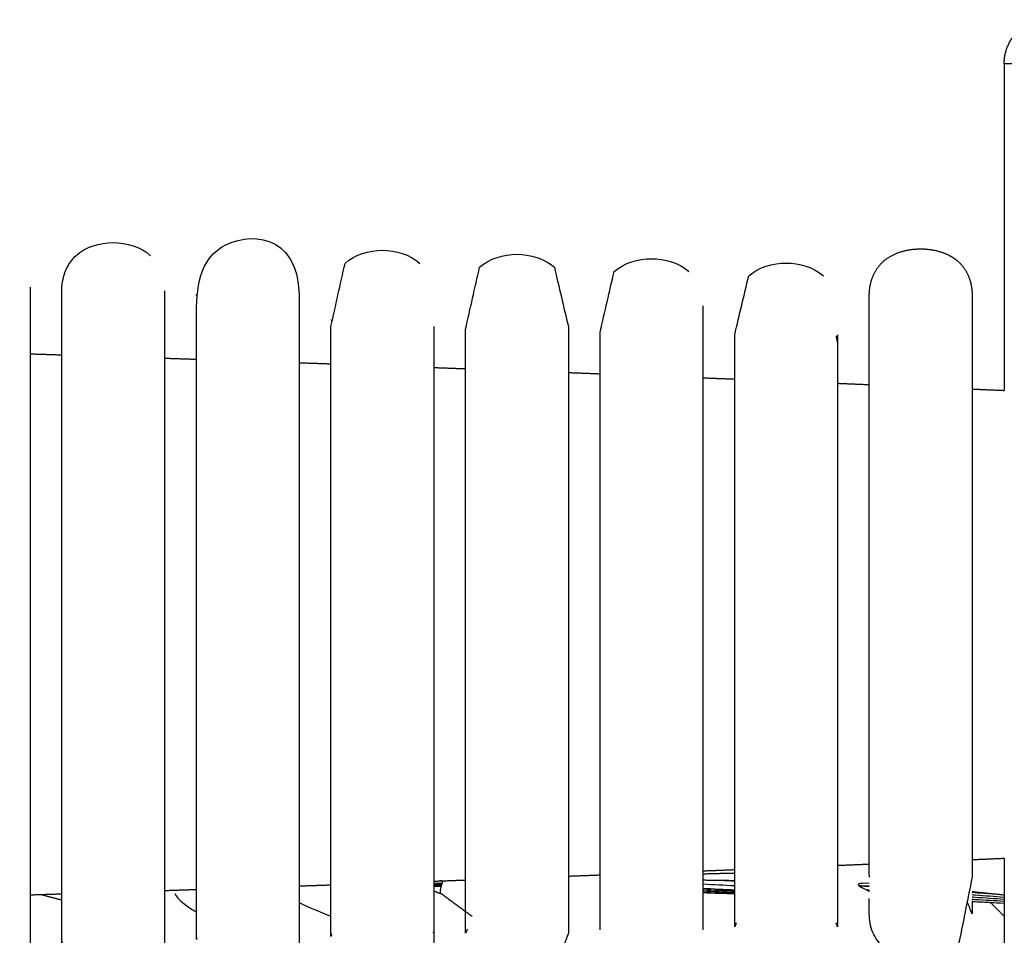
# Model space of a CAD drawing. Units: millimetres. Extents: x 0 to 2008, y 0 to 2841.
# Drawn here: x 1626 to 1670, y 1372 to 1413 of the extents above; entities that cross this region are included whole.
import ezdxf

# ---------------------------------------------------------------- set-up
doc = ezdxf.new("R2010")
doc.units = ezdxf.units.MM
doc.header["$MEASUREMENT"] = 0
doc.layers.add('3064 J16 Stool', color=7, linetype='Continuous', true_color=0x000000)

msp = doc.modelspace()

# ---------------------------------------------------------------- linework, layer by layer
at = {"layer": '3064 J16 Stool'}
for points, weights in [([(1669.67, 1410.725), (1669.67, 1412.337), (1671.246, 1412.679)], [1, 0.778514902396, 1]), ([(1626.239, 1397.787), (1626.947, 1397.765), (1627.656, 1397.742)], [0.999701686527, 0.999704904007, 0.999708163994]), ([(1632.239, 1397.594), (1632.947, 1397.571), (1633.656, 1397.547)], [0.999729703877, 0.999733101681, 0.999736542]), ([(1638.239, 1397.391), (1638.947, 1397.366), (1639.656, 1397.342)], [0.999759248913, 0.999762827105, 0.999766447818]), ([(1644.239, 1397.177), (1644.947, 1397.152), (1645.656, 1397.125)], [0.999790322179, 0.999794080823, 0.999797881998]), ([(1650.239, 1396.953), (1650.947, 1396.926), (1651.656, 1396.899)], [0.999822924243, 0.99982686341, 0.999830845115]), ([(1656.239, 1396.719), (1656.947, 1396.69), (1657.656, 1396.662)], [0.999857055704, 0.999861175465, 0.999865337773]), ([(1662.239, 1396.474), (1662.947, 1396.444), (1663.656, 1396.414)], [0.999892717188, 0.999897017619, 0.999901360607]), ([(1668.239, 1396.218), (1668.955, 1396.187), (1669.67, 1396.156)], [0.999929909348, 0.999934437448, 0.999939009011]), ([(1668.239, 1375.243), (1668.955, 1375.274), (1669.67, 1375.305)], [0.999929909348, 0.999934437415, 0.999939008944]), ([(1662.239, 1374.987), (1662.947, 1375.017), (1663.656, 1375.047)], [0.999892717188, 0.999897017619, 0.999901360607]), ([(1650.239, 1374.508), (1650.947, 1374.535), (1651.656, 1374.562)], [0.999822924243, 0.99982686341, 0.999830845115]), ([(1656.239, 1374.742), (1656.947, 1374.77), (1657.656, 1374.799)], [0.999857055704, 0.999861175612, 0.999865338071]), ([(1657.656, 1374.626), (1656.947, 1374.621), (1656.239, 1374.595)], [1, 0.999887377256, 1]), ([(1638.239, 1374.07), (1638.947, 1374.094), (1639.656, 1374.119)], [0.999759248913, 0.999762827105, 0.999766447818]), ([(1644.239, 1374.283), (1644.947, 1374.309), (1645.656, 1374.335)], [0.999790322179, 0.999794080823, 0.999797881998]), ([(1644.528, 1373.752), (1644.54, 1374.038), (1644.66, 1374.299)], [1, 0.98134994221, 1]), ([(1657.656, 1374.299), (1656.947, 1374.315), (1656.239, 1374.321)], [1, 0.999978235698, 1]), ([(1626.239, 1373.674), (1626.947, 1373.696), (1627.656, 1373.719)], [0.999701686527, 0.999704904007, 0.999708163994]), ([(1626.729, 1373.689), (1627.193, 1373.569), (1627.656, 1373.444)], [1, 0.999982412227, 1]), ([(1632.239, 1373.867), (1632.947, 1373.89), (1633.656, 1373.914)], [0.999729703877, 0.999733101681, 0.999736542]), ([(1669.67, 1373.66), (1668.955, 1373.733), (1668.239, 1373.804)], [1, 0.999998239663, 1])]:
    msp.add_rational_spline(points, weights, degree=2, dxfattribs=at)
for points, degree in [([(1669.67, 1410.725), (1688.909, 1410.725), (1708.147, 1410.725)], 2), ([(1669.67, 1410.725), (1669.67, 1403.44), (1669.67, 1396.156)], 2), ([(1633.656, 1399.123), (1633.656, 1400.435), (1633.656, 1403.233), (1638.157, 1403.233), (1638.239, 1400.434)], 3), ([(1632.238, 1400.541), (1632.238, 1400.542), (1632.238, 1400.542), (1632.238, 1400.543)], 3), ([(1633.656, 1400.385), (1633.656, 1400.41), (1633.656, 1400.435)], 2), ([(1639.656, 1399.303), (1639.683, 1399.278), (1639.711, 1399.252)], 2), ([(1662.168, 1398.595), (1662.204, 1398.425), (1662.239, 1398.256)], 2), ([(1669.671, 1396.155), (1669.67, 1396.155), (1669.67, 1396.156), (1669.67, 1396.156)], 3), ([(1669.67, 1375.305), (1669.67, 1375.305), (1669.671, 1375.306), (1669.671, 1375.306)], 3), ([(1669.67, 1375.305), (1669.67, 1240.022), (1669.67, 1104.738)], 2), ([(1644.609, 1374.173), (1644.486, 1374.177), (1644.362, 1374.181), (1644.239, 1374.186)], 3), ([(1644.59, 1374.116), (1644.415, 1374.121), (1644.239, 1374.126)], 2), ([(1644.582, 1374.086), (1644.41, 1374.091), (1644.239, 1374.096)], 2), ([(1644.574, 1374.057), (1644.406, 1374.061), (1644.239, 1374.065)], 2), ([(1644.57, 1374.042), (1644.404, 1374.045), (1644.239, 1374.049)], 2), ([(1644.655, 1374.288), (1644.608, 1374.29), (1644.562, 1374.292), (1644.516, 1374.294)], 3), ([(1657.656, 1374.07), (1657.184, 1374.095), (1656.712, 1374.12), (1656.239, 1374.145)], 3), ([(1657.656, 1374.273), (1657.455, 1374.286), (1657.254, 1374.298), (1657.053, 1374.311)], 3), ([(1663.656, 1374.054), (1663.504, 1374.063), (1663.352, 1374.071), (1663.201, 1374.079)], 3), ([(1663.656, 1374.029), (1663.511, 1374.04), (1663.366, 1374.051), (1663.222, 1374.062)], 3), ([(1644.239, 1373.858), (1644.353, 1373.809), (1644.469, 1373.759), (1644.584, 1373.711)], 3), ([(1645.957, 1372.706), (1645.243, 1373.229), (1644.528, 1373.752)], 2), ([(1657.656, 1373.882), (1657.183, 1373.906), (1656.711, 1373.929), (1656.239, 1373.952)], 3), ([(1657.656, 1373.83), (1657.183, 1373.851), (1656.711, 1373.872), (1656.239, 1373.892)], 3), ([(1657.656, 1373.777), (1657.183, 1373.795), (1656.711, 1373.814), (1656.239, 1373.833)], 3), ([(1657.656, 1373.724), (1657.183, 1373.74), (1656.711, 1373.757), (1656.239, 1373.773)], 3), ([(1657.656, 1373.713), (1657.183, 1373.727), (1656.711, 1373.742), (1656.239, 1373.756)], 3), ([(1663.656, 1373.88), (1663.62, 1373.883), (1663.584, 1373.885), (1663.548, 1373.888)], 3), ([(1669.27, 1373.701), (1668.926, 1373.725), (1668.582, 1373.749), (1668.239, 1373.772)], 3), ([(1668.239, 1373.426), (1668.239, 1373.406), (1668.239, 1373.386)], 2), ([(1668.369, 1373.355), (1668.304, 1373.358), (1668.239, 1373.36)], 2), ([(1669.062, 1373.324), (1668.832, 1373.334), (1668.601, 1373.345), (1668.369, 1373.355)], 3), ([(1669.025, 1373.362), (1669.348, 1373.039), (1669.67, 1372.717)], 2), ([(1639.683, 1371.885), (1639.669, 1371.926), (1639.656, 1371.967)], 2), ([(1644.239, 1371.967), (1644.231, 1371.985), (1644.223, 1372.003)], 2)]:
    msp.add_open_spline(points, degree=degree, dxfattribs=at)
for points, knots in [([(1627.678, 1371.588), (1627.67, 1371.57), (1627.663, 1371.552), (1627.656, 1371.534), (1627.656, 1371.618), (1627.656, 1371.771), (1627.656, 1372.415), (1627.656, 1372.901), (1627.656, 1373.76), (1627.656, 1375.047), (1627.656, 1376.932), (1627.656, 1379.155), (1627.656, 1381.378), (1627.656, 1383.939), (1627.656, 1386.5), (1627.656, 1389.061), (1627.656, 1391.622), (1627.656, 1393.845), (1627.656, 1396.068), (1627.656, 1397.953), (1627.656, 1399.242), (1627.656, 1399.695), (1627.656, 1400.147), (1627.656, 1400.599), (1627.656, 1400.6), (1627.656, 1400.624), (1627.658, 1400.799), (1627.704, 1401.173), (1627.891, 1401.696), (1628.135, 1402.021), (1628.281, 1402.158), (1628.72, 1402.569), (1629.363, 1402.743), (1630.531, 1402.743), (1631.174, 1402.569), (1631.614, 1402.158)], [0.964575, 0.964575, 0.964575, 0.964575, 1, 1, 1, 5.750073, 5.750073, 10.660148, 10.660148, 10.660148, 18.308384, 18.308384, 18.308384, 26.062981, 26.062981, 26.062981, 33.817563, 33.817563, 33.817563, 41.532869, 41.532869, 41.532869, 42.889699, 42.889736, 42.889841, 42.891141, 42.963606, 43.413224, 44.016861, 44.616031, 44.616031, 44.616031, 46.468428, 46.468428, 48.320826, 48.320826, 48.320826, 48.320826]), ([(1639.683, 1371.885), (1639.674, 1371.863), (1639.665, 1371.84), (1639.656, 1371.818), (1639.656, 1371.898), (1639.656, 1372.046), (1639.656, 1372.676), (1639.656, 1373.151), (1639.656, 1373.997), (1639.656, 1375.26), (1639.656, 1377.11), (1639.656, 1379.292), (1639.656, 1381.474), (1639.656, 1383.987), (1639.656, 1386.5), (1639.656, 1389.013), (1639.656, 1391.527), (1639.656, 1393.708), (1639.656, 1395.89), (1639.656, 1397.741), (1639.656, 1399.004), (1639.864, 1399.942), (1640.072, 1400.88), (1640.281, 1401.819), (1640.721, 1402.228), (1641.364, 1402.4), (1642.53, 1402.4), (1643.174, 1402.228), (1643.614, 1401.819)], [0.956673, 0.956673, 0.956673, 0.956673, 1, 1, 1, 5.707282, 5.707282, 10.543691, 10.543691, 10.543691, 18.049772, 18.049772, 18.049772, 25.660068, 25.660068, 25.660068, 33.270349, 33.270349, 33.270349, 40.85825, 40.85825, 40.85825, 41.85825, 41.85825, 41.85825, 43.708223, 43.708223, 45.558197, 45.558197, 45.558197, 45.558197]), ([(1645.728, 1372.141), (1645.704, 1372.081), (1645.68, 1372.021), (1645.656, 1371.962), (1645.656, 1372.039), (1645.656, 1372.184), (1645.656, 1372.806), (1645.656, 1373.276), (1645.656, 1374.115), (1645.656, 1375.366), (1645.656, 1377.199), (1645.656, 1379.36), (1645.656, 1381.521), (1645.656, 1384.011), (1645.656, 1386.5), (1645.656, 1388.99), (1645.656, 1391.479), (1645.656, 1393.64), (1645.656, 1395.801), (1645.656, 1397.634), (1645.656, 1398.884), (1645.864, 1399.804), (1646.072, 1400.724), (1646.281, 1401.644), (1646.721, 1402.051), (1647.365, 1402.222), (1648.529, 1402.222), (1649.173, 1402.051), (1649.614, 1401.644), (1649.822, 1400.763), (1650.031, 1399.883), (1650.239, 1399.002), (1650.239, 1398.964), (1650.239, 1398.924), (1650.239, 1398.884)], [0.883821, 0.883821, 0.883821, 0.883821, 1, 1, 1, 5.6853, 5.6853, 10.484736, 10.484736, 10.484736, 17.919799, 17.919799, 17.919799, 25.457944, 25.457944, 25.457944, 32.996089, 32.996089, 32.996089, 40.522964, 40.522964, 40.522964, 41.522964, 41.522964, 41.522964, 43.371445, 43.371445, 45.219926, 45.219926, 45.219926, 46.219926, 46.219926, 46.219926, 46.569862, 46.569862, 46.569862, 46.569862]), ([(1651.656, 1372.108), (1651.656, 1372.182), (1651.656, 1372.323), (1651.656, 1372.937), (1651.656, 1373.401), (1651.656, 1374.234), (1651.656, 1375.473), (1651.656, 1377.288), (1651.656, 1379.428), (1651.656, 1381.569), (1651.656, 1384.035), (1651.656, 1386.5), (1651.656, 1388.966), (1651.656, 1391.431), (1651.656, 1393.572), (1651.656, 1395.712), (1651.656, 1397.528), (1651.656, 1398.763), (1651.864, 1399.659), (1652.072, 1400.556), (1652.281, 1401.453), (1652.722, 1401.858), (1653.367, 1402.026), (1654.528, 1402.026), (1655.173, 1401.858), (1655.614, 1401.453)], [1, 1, 1, 1, 5.663695, 5.663695, 10.426487, 10.426487, 10.426487, 17.790699, 17.790699, 17.790699, 25.256708, 25.256708, 25.256708, 32.722702, 32.722702, 32.722702, 40.192906, 40.192906, 40.192906, 41.192906, 41.192906, 41.192906, 43.038929, 43.038929, 44.884952, 44.884952, 44.884952, 44.884952]), ([(1657.725, 1372.427), (1657.702, 1372.369), (1657.679, 1372.312), (1657.656, 1372.254), (1657.656, 1372.325), (1657.656, 1372.462), (1657.656, 1373.067), (1657.656, 1373.525), (1657.656, 1374.352), (1657.656, 1375.579), (1657.656, 1377.377), (1657.656, 1379.497), (1657.656, 1381.617), (1657.656, 1384.058), (1657.656, 1386.5), (1657.656, 1388.942), (1657.656, 1391.384), (1657.656, 1393.503), (1657.656, 1395.623), (1657.656, 1397.421), (1657.656, 1398.64), (1657.864, 1399.514), (1658.072, 1400.387), (1658.281, 1401.261), (1658.723, 1401.662), (1659.368, 1401.829), (1660.526, 1401.829), (1661.172, 1401.662), (1661.614, 1401.261)], [0.88903, 0.88903, 0.88903, 0.88903, 1, 1, 1, 5.641768, 5.641768, 10.367804, 10.367804, 10.367804, 17.661171, 17.661171, 17.661171, 25.055025, 25.055025, 25.055025, 32.448865, 32.448865, 32.448865, 39.862997, 39.862997, 39.862997, 40.862997, 40.862997, 40.862997, 42.706145, 42.706145, 44.549294, 44.549294, 44.549294, 44.549294]), ([(1626.239, 1400.761), (1626.239, 1400.295), (1626.239, 1399.828), (1626.239, 1399.361), (1626.239, 1398.06), (1626.239, 1396.157), (1626.239, 1393.914), (1626.239, 1391.67), (1626.239, 1389.085), (1626.239, 1386.5), (1626.239, 1383.915), (1626.239, 1381.33), (1626.239, 1379.087), (1626.239, 1376.843), (1626.239, 1374.94), (1626.239, 1373.642), (1626.239, 1372.777), (1626.239, 1372.285), (1626.239, 1371.634), (1626.239, 1371.479), (1626.239, 1371.393), (1626.031, 1370.8), (1625.822, 1370.208), (1625.614, 1369.615), (1625.183, 1369.189), (1624.547, 1368.996), (1623.348, 1368.996), (1622.711, 1369.189), (1622.281, 1369.615), (1622.242, 1369.733), (1622.203, 1369.851), (1622.164, 1369.969)], [0, 0, 0, 0, 1.400791, 1.400791, 1.400791, 9.181109, 9.181109, 9.181109, 17.007898, 17.007898, 17.007898, 24.834701, 24.834701, 24.834701, 32.554121, 32.554121, 32.554121, 37.50112, 37.50112, 42.272645, 42.272645, 42.272645, 43.272655, 43.272655, 43.272655, 45.154493, 45.154493, 47.036331, 47.036331, 47.036331, 47.22362, 47.22362, 47.22362, 47.22362]), ([(1632.239, 1400.599), (1632.239, 1400.147), (1632.239, 1399.695), (1632.239, 1399.242), (1632.239, 1397.953), (1632.239, 1396.068), (1632.239, 1393.845), (1632.239, 1391.622), (1632.239, 1389.061), (1632.239, 1386.5), (1632.239, 1383.939), (1632.239, 1381.378), (1632.239, 1379.155), (1632.239, 1376.932), (1632.239, 1375.047), (1632.239, 1373.76), (1632.239, 1372.901), (1632.239, 1372.415), (1632.239, 1371.771), (1632.239, 1371.618), (1632.239, 1371.534), (1632.031, 1370.944), (1631.822, 1370.353), (1631.614, 1369.762), (1631.183, 1369.336), (1630.547, 1369.143), (1629.348, 1369.143), (1628.711, 1369.336), (1628.281, 1369.762), (1628.087, 1370.349), (1627.893, 1370.936), (1627.699, 1371.523)], [0, 0, 0, 0, 1.356898, 1.356898, 1.356898, 9.072212, 9.072212, 9.072212, 16.826801, 16.826801, 16.826801, 24.581405, 24.581405, 24.581405, 32.229647, 32.229647, 32.229647, 37.139727, 37.139727, 41.889805, 41.889805, 41.889805, 42.889806, 42.889806, 42.889806, 44.771637, 44.771637, 46.653468, 46.653468, 46.653468, 47.583373, 47.583373, 47.583373, 47.583373]), ([(1638.239, 1400.434), (1638.239, 1399.998), (1638.239, 1399.56), (1638.239, 1399.123), (1638.239, 1397.847), (1638.239, 1395.979), (1638.239, 1393.777), (1638.239, 1391.574), (1638.239, 1389.037), (1638.239, 1386.5), (1638.239, 1383.963), (1638.239, 1381.426), (1638.239, 1379.223), (1638.239, 1377.021), (1638.239, 1375.153), (1638.239, 1373.879), (1638.239, 1373.026), (1638.239, 1372.545), (1638.239, 1371.908), (1638.239, 1371.758), (1638.239, 1371.676), (1638.239, 1371.637), (1638.239, 1371.598), (1638.239, 1371.559), (1638.239, 1371.559), (1638.238, 1371.519), (1638.238, 1371.47), (1638.232, 1371.344), (1638.206, 1371.083), (1638.112, 1370.689), (1637.908, 1370.257), (1637.722, 1370.017), (1637.614, 1369.91), (1637.183, 1369.484), (1636.547, 1369.291), (1635.348, 1369.291), (1634.711, 1369.484), (1634.281, 1369.91)], [0, 0, 0, 0, 1.311703, 1.311703, 1.311703, 8.963216, 8.963216, 8.963216, 16.645716, 16.645716, 16.645716, 24.328232, 24.328232, 24.328232, 31.905462, 31.905462, 31.905462, 36.778741, 36.778741, 41.507462, 41.507462, 41.507462, 41.624514, 41.624558, 41.624691, 41.626321, 41.742304, 41.772029, 42.006809, 42.528116, 42.979288, 43.433771, 43.433771, 43.433771, 45.315594, 45.315594, 47.197417, 47.197417, 47.197417, 47.197417]), ([(1668.239, 1400.418), (1668.239, 1400.362), (1668.239, 1400.063), (1668.239, 1399.412), (1668.239, 1399.01), (1668.239, 1398.517), (1668.239, 1397.315), (1668.239, 1395.534), (1668.239, 1393.435), (1668.239, 1391.336), (1668.239, 1388.918), (1668.239, 1386.5), (1668.239, 1384.082), (1668.239, 1381.664), (1668.239, 1379.565), (1668.239, 1377.466), (1668.239, 1375.685), (1668.239, 1374.47), (1668.031, 1373.429), (1667.822, 1372.388), (1667.614, 1371.347), (1667.518, 1371.263), (1667.292, 1371.108), (1666.899, 1370.938), (1666.441, 1370.828), (1665.947, 1370.789), (1665.454, 1370.828), (1664.996, 1370.938), (1664.603, 1371.108), (1664.377, 1371.263), (1664.281, 1371.347), (1664.227, 1371.394), (1664.126, 1371.492), (1663.959, 1371.705), (1663.726, 1372.129), (1663.651, 1372.543), (1663.656, 1372.823), (1663.656, 1372.918), (1663.656, 1373.178), (1663.656, 1373.517)], [0, 0, 0, 0, 3.54447, 3.54447, 6.710053, 6.710053, 6.710053, 14.068733, 14.068733, 14.068733, 21.391599, 21.391599, 21.391599, 28.714481, 28.714481, 28.714481, 35.937329, 35.937329, 35.937329, 36.937474, 36.937474, 36.937474, 37.318898, 37.757484, 38.216218, 38.727373, 39.238528, 39.697262, 40.135848, 40.517272, 40.517272, 40.517272, 40.731718, 40.93802, 41.329174, 42.172628, 42.172628, 42.172628, 50.163329, 50.163329, 50.163329, 50.163329]), ([(1656.239, 1399.926), (1656.239, 1399.538), (1656.239, 1399.15), (1656.239, 1398.763), (1656.239, 1397.528), (1656.239, 1395.712), (1656.239, 1393.572), (1656.239, 1391.431), (1656.239, 1388.966), (1656.239, 1386.5), (1656.239, 1384.035), (1656.239, 1381.569), (1656.239, 1379.428), (1656.239, 1377.288), (1656.239, 1375.473), (1656.239, 1374.234), (1656.239, 1373.401), (1656.239, 1372.937), (1656.239, 1372.323), (1656.239, 1372.182), (1656.239, 1372.108)], [0, 0, 0, 0, 1.163572, 1.163572, 1.163572, 8.633804, 8.633804, 8.633804, 16.099827, 16.099827, 16.099827, 23.565864, 23.565864, 23.565864, 30.930104, 30.930104, 30.930104, 35.692914, 35.692914, 40.356627, 40.356627, 40.356627, 40.356627]), ([(1633.68, 1371.736), (1633.672, 1371.716), (1633.664, 1371.696), (1633.656, 1371.676), (1633.656, 1371.758), (1633.656, 1371.908), (1633.656, 1372.545), (1633.656, 1373.026), (1633.656, 1373.879), (1633.656, 1375.153), (1633.656, 1377.021), (1633.656, 1379.223), (1633.656, 1381.426), (1633.656, 1383.963), (1633.656, 1386.5), (1633.656, 1389.037), (1633.656, 1391.574), (1633.656, 1393.777), (1633.656, 1395.979), (1633.656, 1397.847), (1633.656, 1399.123)], [0.960614, 0.960614, 0.960614, 0.960614, 1, 1, 1, 5.728678, 5.728678, 10.601914, 10.601914, 10.601914, 18.179075, 18.179075, 18.179075, 25.861522, 25.861522, 25.861522, 33.543953, 33.543953, 33.543953, 41.195397, 41.195397, 41.195397, 41.195397]), ([(1644.239, 1399.004), (1644.239, 1397.741), (1644.239, 1395.89), (1644.239, 1393.708), (1644.239, 1391.527), (1644.239, 1389.013), (1644.239, 1386.5), (1644.239, 1383.987), (1644.239, 1381.474), (1644.239, 1379.292), (1644.239, 1377.11), (1644.239, 1375.26), (1644.239, 1373.997), (1644.239, 1373.151), (1644.239, 1372.676), (1644.239, 1372.046), (1644.239, 1371.898), (1644.239, 1371.818), (1644.239, 1371.781), (1644.239, 1371.741), (1644.239, 1371.689), (1644.238, 1371.639), (1644.234, 1371.515), (1644.206, 1371.229), (1644.112, 1370.837), (1643.908, 1370.404), (1643.722, 1370.164), (1643.614, 1370.058), (1643.183, 1369.631), (1642.547, 1369.439), (1641.348, 1369.439), (1640.711, 1369.631), (1640.281, 1370.058), (1640.279, 1370.063), (1640.277, 1370.067), (1640.276, 1370.072)], [4.697268, 4.697268, 4.697268, 4.697268, 12.285169, 12.285169, 12.285169, 19.89545, 19.89545, 19.89545, 27.505746, 27.505746, 27.505746, 35.011827, 35.011827, 35.011827, 39.848235, 39.848235, 44.555518, 44.555518, 44.555518, 44.667496, 44.675874, 44.710687, 44.816476, 45.049569, 45.570753, 46.021826, 46.476226, 46.476226, 46.476226, 48.358004, 48.358004, 50.239782, 50.239782, 50.239782, 50.247512, 50.247512, 50.247512, 50.247512]), ([(1650.239, 1398.884), (1650.239, 1397.634), (1650.239, 1395.801), (1650.239, 1393.64), (1650.239, 1391.479), (1650.239, 1388.99), (1650.239, 1386.5), (1650.239, 1384.011), (1650.239, 1381.521), (1650.239, 1379.36), (1650.239, 1377.199), (1650.239, 1375.366), (1650.239, 1374.115), (1650.239, 1373.276), (1650.239, 1372.806), (1650.239, 1372.184), (1650.239, 1372.039), (1650.239, 1371.962), (1650.031, 1371.382), (1649.822, 1370.803), (1649.614, 1370.224), (1649.179, 1369.796), (1648.54, 1369.609), (1647.354, 1369.609), (1646.715, 1369.796), (1646.28, 1370.225)], [4.694467, 4.694467, 4.694467, 4.694467, 12.22143, 12.22143, 12.22143, 19.759662, 19.759662, 19.759662, 27.297895, 27.297895, 27.297895, 34.733044, 34.733044, 34.733044, 39.532536, 39.532536, 44.21789, 44.21789, 44.21789, 45.217901, 45.217901, 45.217901, 47.087089, 47.087089, 48.956276, 48.956276, 48.956276, 48.956276]), ([(1662.239, 1398.64), (1662.239, 1397.421), (1662.239, 1395.623), (1662.239, 1393.503), (1662.239, 1391.384), (1662.239, 1388.942), (1662.239, 1386.5), (1662.239, 1384.058), (1662.239, 1381.617), (1662.239, 1379.497), (1662.239, 1377.377), (1662.239, 1375.579), (1662.239, 1374.352), (1662.239, 1373.525), (1662.239, 1373.067), (1662.239, 1372.462), (1662.239, 1372.325), (1662.239, 1372.254), (1662.216, 1372.312), (1662.193, 1372.369), (1662.17, 1372.427)], [4.663716, 4.663716, 4.663716, 4.663716, 12.077848, 12.077848, 12.077848, 19.471688, 19.471688, 19.471688, 26.865542, 26.865542, 26.865542, 34.158909, 34.158909, 34.158909, 38.884945, 38.884945, 43.526713, 43.526713, 43.526713, 43.637683, 43.637683, 43.637683, 43.637683]), ([(1663.656, 1374.185), (1663.404, 1374.193), (1663.254, 1374.186), (1663.195, 1374.162), (1663.156, 1374.145), (1663.156, 1374.121), (1663.191, 1374.088), (1663.244, 1374.038), (1663.377, 1373.967), (1663.579, 1373.873), (1663.603, 1373.862), (1663.63, 1373.85), (1663.659, 1373.836)], [0.176473, 0.176473, 0.176473, 0.176473, 0.738712, 0.738712, 0.738712, 0.862145, 0.862145, 0.862145, 1.309098, 1.309098, 1.309098, 1.384507, 1.384507, 1.384507, 1.384507]), ([(1632.699, 1373.74), (1632.802, 1373.434), (1633.356, 1373.093), (1633.589, 1372.952), (1633.622, 1372.932), (1633.656, 1372.913)], [0, 0, 0, 0, 0.6980729, 0.6980729, 0.8101479, 0.8101479, 0.8101479, 0.8101479]), ([(1669.67, 1373.557), (1669.241, 1373.591), (1668.807, 1373.625), (1668.37, 1373.659), (1668.326, 1373.663), (1668.283, 1373.666), (1668.239, 1373.669)], [109.561549, 109.561549, 109.561549, 109.561549, 110.812651, 110.812651, 110.812651, 110.93082, 110.93082, 110.93082, 110.93082]), ([(1669.67, 1373.468), (1669.241, 1373.498), (1668.807, 1373.527), (1668.37, 1373.558), (1668.326, 1373.561), (1668.283, 1373.564), (1668.239, 1373.567)], [115.003791, 115.003791, 115.003791, 115.003791, 116.253422, 116.253422, 116.253422, 116.380988, 116.380988, 116.380988, 116.380988]), ([(1638.239, 1373.322), (1638.266, 1373.31), (1638.294, 1373.297), (1638.731, 1373.097), (1639.203, 1372.9), (1639.656, 1372.718)], [1.435304, 1.435304, 1.435304, 1.435304, 1.538473, 1.538473, 3.105987, 3.105987, 3.105987, 3.105987]), ([(1668.239, 1373.36), (1668.239, 1373.099), (1668.239, 1372.903), (1668.239, 1372.823), (1668.167, 1373.005), (1668.096, 1373.186), (1668.024, 1373.367)], [11.617501, 11.617501, 11.617501, 11.617501, 18.320971, 18.320971, 18.320971, 18.774058, 18.774058, 18.774058, 18.774058]), ([(1669.67, 1373.379), (1669.241, 1373.405), (1668.807, 1373.43), (1668.37, 1373.456), (1668.326, 1373.459), (1668.282, 1373.461), (1668.239, 1373.464)], [118.429562, 118.429562, 118.429562, 118.429562, 119.678476, 119.678476, 119.678476, 119.812082, 119.812082, 119.812082, 119.812082]), ([(1669.67, 1373.291), (1669.241, 1373.312), (1668.807, 1373.334), (1668.369, 1373.355), (1668.326, 1373.357), (1668.282, 1373.359), (1668.239, 1373.361)], [129.880718, 129.880718, 129.880718, 129.880718, 131.129053, 131.129053, 131.129053, 131.259406, 131.259406, 131.259406, 131.259406])]:
    msp.add_open_spline(points, degree=3, knots=knots, dxfattribs=at)
msp.add_rational_spline([(1663.671, 1374.456), (1663.666, 1374.461), (1663.661, 1374.466), (1663.656, 1374.47), (1663.656, 1375.685), (1663.656, 1377.466), (1663.656, 1379.565), (1663.656, 1381.664), (1663.656, 1384.082), (1663.656, 1386.5), (1663.656, 1388.918), (1663.656, 1391.336), (1663.656, 1393.435), (1663.656, 1395.534), (1663.656, 1397.315), (1663.656, 1398.517), (1663.656, 1399.011), (1663.656, 1399.413), (1663.656, 1400.063), (1663.656, 1400.362), (1663.656, 1400.411), (1663.656, 1400.413), (1663.656, 1400.416), (1663.656, 1400.418), (1663.656, 1400.42), (1663.656, 1400.437), (1663.656, 1400.471), (1663.658, 1400.539), (1663.667, 1400.661), (1663.701, 1400.902), (1663.798, 1401.235), (1663.995, 1401.603), (1664.178, 1401.813), (1664.281, 1401.905), (1664.572, 1402.165), (1664.951, 1402.324), (1665.33, 1402.402), (1665.739, 1402.485), (1666.156, 1402.485), (1666.565, 1402.402), (1666.943, 1402.324), (1667.323, 1402.165), (1667.614, 1401.905), (1667.655, 1401.868), (1667.748, 1401.777), (1667.922, 1401.561), (1668.094, 1401.243), (1668.194, 1400.901), (1668.227, 1400.661), (1668.236, 1400.541), (1668.238, 1400.471), (1668.239, 1400.436), (1668.239, 1400.418)], [1, 1, 1, 1, 1, 1, 1, 1, 1, 1, 1, 1, 1, 1, 1, 1, 1, 1, 1, 1, 1, 1, 1, 1, 1, 1, 1, 1, 1, 1, 1, 1, 1, 1, 1, 1, 1, 0.986561426498, 0.986561426498, 1, 1, 1, 1, 1, 1, 1, 1, 1, 1, 1, 1, 1, 1], degree=3, knots=[1.384746, 1.384746, 1.384746, 1.384746, 1.416577, 1.416577, 1.416577, 8.638446, 8.638446, 8.638446, 15.960336, 15.960336, 15.960336, 23.28221, 23.28221, 23.28221, 30.639892, 30.639892, 30.639892, 33.803384, 33.803384, 37.349038, 37.349038, 37.349038, 37.355245, 37.355595, 37.356679, 37.362414, 37.406107, 37.459715, 37.566981, 37.772423, 38.188296, 38.603267, 39.017081, 39.017081, 39.017081, 40.206997, 40.206997, 40.206997, 41.449938, 41.449938, 41.449938, 42.639854, 42.639854, 42.639854, 42.80703, 43.028184, 43.469048, 43.884116, 44.09287, 44.195105, 44.245268, 44.301341, 44.301341, 44.301341, 44.301341], dxfattribs=at)

doc.saveas('drawing.dxf')
